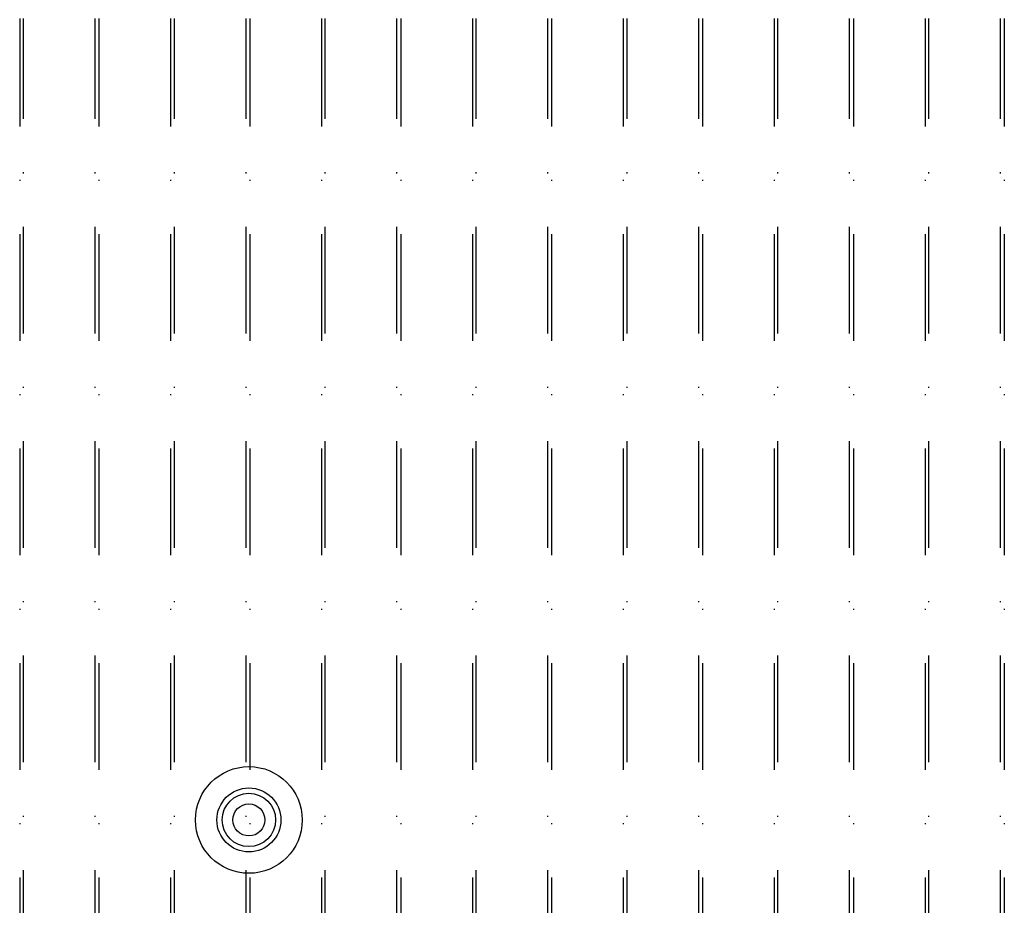
# Model space of a CAD drawing. Extents: x -713 to 173, y -150 to 515.
# Drawn here: x -113 to -21, y -8 to 75 of the extents above; entities that cross this region are included whole.
import ezdxf

# ---------------------------------------------------------------- set-up
doc = ezdxf.new("R2010")
doc.units = 0
doc.header["$LTSCALE"] = 20
doc.linetypes.add('STRICHPUNKT', pattern=[1, 0.5, -0.25, 0, -0.25])
doc.layers.get('0').update_dxf_attribs({"linetype": 'CONTINUOUS'})
doc.layers.add('STEMPEL', color=3, linetype='CONTINUOUS')

# ---------------------------------------------------------------- blocks, each defined once
blk = doc.blocks.new('A$C38AB1A53')
at = {"color": 1, "linetype": 'STRICHPUNKT'}
for p, q in [((-112.93409, 75), (-112.93409, -75)), ((-112.580536, -75), (-112.580536, 75)), ((-105.863022, -75), (-105.863022, 75)), ((-105.509468, 75), (-105.509468, -75)), ((-98.791954, 75), (-98.791954, -75)), ((-98.438401, -75), (-98.438401, 75)), ((-91.720886, -75), (-91.720886, 75)), ((-91.367333, 75), (-91.367333, -75)), ((-84.649818, 75), (-84.649818, -75)), ((-84.296265, -75), (-84.296265, 75)), ((-77.578751, -75), (-77.578751, 75)), ((-77.225197, 75), (-77.225197, -75)), ((-70.507683, 75), (-70.507683, -75)), ((-70.154129, -75), (-70.154129, 75)), ((-63.436615, -75), (-63.436615, 75)), ((-63.083062, 75), (-63.083062, -75)), ((-56.365547, 75), (-56.365547, -75)), ((-56.011994, -75), (-56.011994, 75)), ((-49.294479, -75), (-49.294479, 75)), ((-48.940926, 75), (-48.940926, -75)), ((-42.223411, 75), (-42.223411, -75)), ((-41.869858, -75), (-41.869858, 75)), ((-35.152344, -75), (-35.152344, 75)), ((-34.79879, 75), (-34.79879, -75)), ((-28.081276, 75), (-28.081276, -75)), ((-27.727722, -75), (-27.727722, 75)), ((-21.010208, -75), (-21.010208, 75)), ((-20.656655, 75), (-20.656655, -75))]:
    blk.add_line(p, q, dxfattribs=at)
for points in [[(-105.863, 75, 0), (-105.864, 75.1227, 0)], [(-112.933, 75.1227, 0), (-112.934, 75, 0)], [(-112.581, 75, 0), (-112.579, 75.1227, 0)], [(-105.511, 75.1227, 0), (-105.509, 75, 0)], [(-91.7209, 75, 0), (-91.722, 75.1227, 0)], [(-98.7909, 75.1227, 0), (-98.792, 75, 0)], [(-98.4384, 75, 0), (-98.4373, 75.1227, 0)], [(-91.3684, 75.1227, 0), (-91.3673, 75, 0)], [(-77.5788, 75, 0), (-77.5798, 75.1227, 0)], [(-84.6488, 75.1227, 0), (-84.6498, 75, 0)], [(-84.2963, 75, 0), (-84.2952, 75.1227, 0)], [(-77.2263, 75.1227, 0), (-77.2252, 75, 0)], [(-63.4366, 75, 0), (-63.4377, 75.1227, 0)], [(-70.5066, 75.1227, 0), (-70.5077, 75, 0)], [(-70.1541, 75, 0), (-70.1531, 75.1227, 0)], [(-63.0841, 75.1227, 0), (-63.0831, 75, 0)], [(-49.2945, 75, 0), (-49.2955, 75.1227, 0)], [(-56.3645, 75.1227, 0), (-56.3655, 75, 0)], [(-56.012, 75, 0), (-56.0109, 75.1227, 0)], [(-48.942, 75.1227, 0), (-48.9409, 75, 0)], [(-35.1523, 75, 0), (-35.1534, 75.1227, 0)], [(-42.2223, 75.1227, 0), (-42.2234, 75, 0)], [(-41.8699, 75, 0), (-41.8688, 75.1227, 0)], [(-34.7999, 75.1227, 0), (-34.7988, 75, 0)], [(-21.0102, 75, 0), (-21.0113, 75.1227, 0)], [(-28.0802, 75.1227, 0), (-28.0813, 75, 0)], [(-27.7277, 75, 0), (-27.7267, 75.1227, 0)], [(-20.6577, 75.1227, 0), (-20.6567, 75, 0)]]:
    blk.add_polyline3d(points, dxfattribs=at)
at = {"color": 3, "linetype": 'CONTINUOUS'}
for radius in [5, 3, 2.5, 1.5]:
    blk.add_circle((-91.452893, 0), radius, dxfattribs=at)

msp = doc.modelspace()

# ---------------------------------------------------------------- block references
at = {"layer": 'STEMPEL'}
msp.add_blockref('A$C38AB1A53', (0, 0), dxfattribs=at)

doc.saveas('drawing.dxf')
